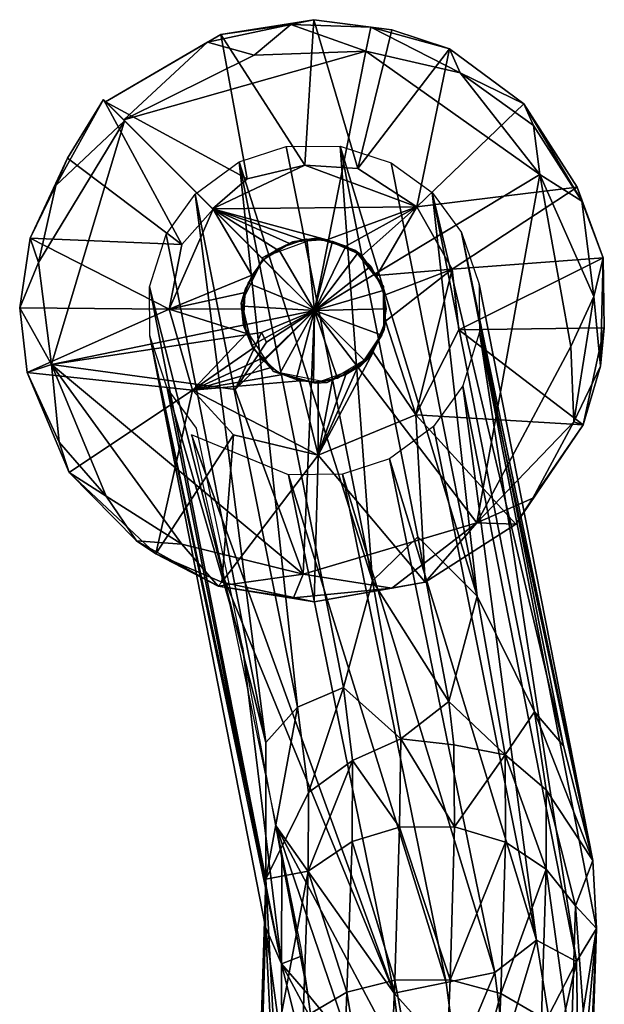
# Model space of a CAD drawing. Units: millimetres. Extents: x -6873 to -1772, y 13727 to 17371.
# Drawn here: x -6485 to -6460, y 14965 to 15006 of the extents above; entities that cross this region are included whole.
import ezdxf

# ---------------------------------------------------------------- set-up
doc = ezdxf.new("R2010")
doc.units = ezdxf.units.MM
doc.layers.add('Мебель', color=7, linetype='Continuous')

# ---------------------------------------------------------------- blocks, each defined once
blk = doc.blocks.new('A$C7C947B9C')
for points in [[(14.754333, 511.182373, 2.439331), (14.638855, 504.950897, 11.436767), (10.91864, 510.618317, 2.30896)], [(11.94281, 510.221436, 0.526001), (14.754333, 511.182373, 2.439331), (10.91864, 510.618317, 2.30896)], [(15.695862, 510.832092, 1.01416), (14.754333, 511.182373, 2.439331), (11.94281, 510.221436, 0.526001)], [(18.819519, 510.295563, 2.657837), (14.638855, 504.950897, 11.436767), (14.754333, 511.182373, 2.439331)], [(19.371399, 510.023712, 1.170837), (18.819519, 510.295563, 2.657837), (14.754333, 511.182373, 2.439331)], [(19.371399, 510.023712, 1.170837), (14.754333, 511.182373, 2.439331), (15.695862, 510.832092, 1.01416)], [(11.94281, 510.221436, 0.526001), (10.91864, 510.618317, 2.30896), (7.947205, 508.92334, 1.157593)], [(7.947205, 508.92334, 1.157593), (10.91864, 510.618317, 2.30896), (8.634705, 509.46695, 2.565246)], [(8.634705, 509.46695, 2.565246), (10.91864, 510.618317, 2.30896), (11.746765, 504.340088, 11.153015)], [(10.91864, 510.618317, 2.30896), (14.638855, 504.950897, 11.436767), (11.746765, 504.340088, 11.153015)], [(11.94281, 510.221436, 0.526001), (17.334412, 509.558838, -0.028748), (15.695862, 510.832092, 1.01416)], [(17.334412, 509.558838, -0.028748), (19.371399, 510.023712, 1.170837), (15.695862, 510.832092, 1.01416)], [(8.503479, 508.068054, -0.019959), (11.94281, 510.221436, 0.526001), (7.947205, 508.92334, 1.157593)], [(17.334412, 509.558838, -0.028748), (11.94281, 510.221436, 0.526001), (8.503479, 508.068054, -0.019959)], [(18.819519, 510.295563, 2.657837), (17.538269, 504.144714, 11.431091), (14.638855, 504.950897, 11.436767)], [(18.819519, 510.295563, 2.657837), (21.689148, 508.974182, 2.462158), (17.538269, 504.144714, 11.431091)], [(19.371399, 510.023712, 1.170837), (21.689148, 508.974182, 2.462158), (18.819519, 510.295563, 2.657837)], [(17.334412, 509.558838, -0.028748), (22.56073, 507.547638, 0.551575), (19.371399, 510.023712, 1.170837)], [(22.56073, 507.547638, 0.551575), (21.689148, 508.974182, 2.462158), (19.371399, 510.023712, 1.170837)], [(8.634705, 509.46695, 2.565246), (11.746765, 504.340088, 11.153015), (6.022034, 507.450623, 2.645019)], [(7.947205, 508.92334, 1.157593), (8.634705, 509.46695, 2.565246), (6.022034, 507.450623, 2.645019)], [(14.678284, 498.831818, -0.041138), (17.334412, 509.558838, -0.028748), (8.503479, 508.068054, -0.019959)], [(14.678284, 498.831818, -0.041138), (25.804871, 497.342865, -0.022888), (17.334412, 509.558838, -0.028748)], [(23.360901, 505.370148, -0.011231), (22.56073, 507.547638, 0.551575), (17.334412, 509.558838, -0.028748)], [(25.804871, 497.342865, -0.022888), (23.360901, 505.370148, -0.011231), (17.334412, 509.558838, -0.028748)], [(8.503479, 508.068054, -0.019959), (7.947205, 508.92334, 1.157593), (5.484436, 506.624939, 1.067749)], [(7.947205, 508.92334, 1.157593), (6.022034, 507.450623, 2.645019), (5.484436, 506.624939, 1.067749)], [(21.689148, 508.974182, 2.462158), (19.538879, 502.541931, 11.350097), (17.538269, 504.144714, 11.431091)], [(23.801208, 506.920166, 2.618896), (19.538879, 502.541931, 11.350097), (21.689148, 508.974182, 2.462158)], [(22.56073, 507.547638, 0.551575), (24.832703, 505.672058, 1.431518), (21.689148, 508.974182, 2.462158)], [(24.832703, 505.672058, 1.431518), (23.801208, 506.920166, 2.618896), (21.689148, 508.974182, 2.462158)], [(14.678284, 498.831818, -0.041138), (8.503479, 508.068054, -0.019959), (3.35968, 498.831818, -0.009888)], [(8.503479, 508.068054, -0.019959), (5.311584, 504.626129, 0.024536), (3.35968, 498.831818, -0.009888)], [(8.503479, 508.068054, -0.019959), (5.484436, 506.624939, 1.067749), (5.311584, 504.626129, 0.024536)], [(3.703064, 504.262055, 2.663513), (6.022034, 507.450623, 2.645019), (10.073914, 502.865906, 11.343078)], [(5.484436, 506.624939, 1.067749), (6.022034, 507.450623, 2.645019), (3.703064, 504.262055, 2.663513)], [(6.022034, 507.450623, 2.645019), (11.746765, 504.340088, 11.153015), (10.073914, 502.865906, 11.343078)], [(22.56073, 507.547638, 0.551575), (25.68866, 503.224518, 0.644348), (24.832703, 505.672058, 1.431518)], [(23.360901, 505.370148, -0.011231), (25.68866, 503.224518, 0.644348), (22.56073, 507.547638, 0.551575)], [(26.055481, 503.404907, 2.58374), (19.538879, 502.541931, 11.350097), (23.801208, 506.920166, 2.618896)], [(24.832703, 505.672058, 1.431518), (26.055481, 503.404907, 2.58374), (23.801208, 506.920166, 2.618896)], [(5.311584, 504.626129, 0.024536), (5.484436, 506.624939, 1.067749), (3.533142, 503.635498, 1.152527)], [(3.533142, 503.635498, 1.152527), (5.484436, 506.624939, 1.067749), (3.703064, 504.262055, 2.663513)], [(12.575622, 505.49884, 20.785461), (27.996765, 495.183014, 312.536377), (10.565002, 504.487763, 20.855774)], [(14.670349, 505.833008, 20.687073), (27.996765, 495.183014, 312.536377), (12.575622, 505.49884, 20.785461)], [(14.670349, 505.833008, 20.687073), (35.001526, 493.291565, 365.503391), (33.135437, 493.449982, 368.833652)], [(14.670349, 505.833008, 20.687073), (33.135437, 493.449982, 368.833652), (27.996765, 495.183014, 312.536377)], [(16.733215, 505.522492, 20.567871), (35.001526, 493.291565, 365.503391), (14.670349, 505.833008, 20.687073)], [(16.733215, 505.522492, 20.567871), (39.284485, 490.766846, 408.047764), (35.001526, 493.291565, 365.503391)], [(18.789001, 504.498016, 20.424072), (39.284485, 490.766846, 408.047764), (16.733215, 505.522492, 20.567871)], [(25.68866, 503.224518, 0.644348), (26.055481, 503.404907, 2.58374), (24.832703, 505.672058, 1.431518)], [(25.804871, 497.342865, -0.022888), (25.68866, 503.224518, 0.644348), (23.360901, 505.370148, -0.011231)], [(10.073914, 502.865906, 11.343078), (14.638855, 504.950897, 11.436767), (8.636414, 498.83255, 11.443725)], [(8.636414, 498.83255, 11.443725), (14.638855, 504.950897, 11.436767), (12.951599, 501.309418, 11.461487)], [(11.746765, 504.340088, 11.153015), (14.638855, 504.950897, 11.436767), (10.073914, 502.865906, 11.343078)], [(14.638855, 504.950897, 11.436767), (13.705627, 501.673523, 11.458862), (12.951599, 501.309418, 11.461487)], [(14.638855, 504.950897, 11.436767), (14.464294, 501.83548, 11.459595), (13.705627, 501.673523, 11.458862)], [(14.638855, 504.950897, 11.436767), (15.490539, 501.729462, 11.458862), (14.464294, 501.83548, 11.459595)], [(17.538269, 504.144714, 11.431091), (15.490539, 501.729462, 11.458862), (14.638855, 504.950897, 11.436767)], [(3.703064, 504.262055, 2.663513), (8.772888, 500.744782, 11.198547), (2.28363, 498.832794, 2.38031)], [(3.533142, 503.635498, 1.152527), (3.703064, 504.262055, 2.663513), (2.28363, 498.832794, 2.38031)], [(3.35968, 498.831818, -0.009888), (5.311584, 504.626129, 0.024536), (3.533142, 503.635498, 1.152527)], [(3.703064, 504.262055, 2.663513), (10.073914, 502.865906, 11.343078), (8.772888, 500.744782, 11.198547)], [(10.565002, 504.487763, 20.855774), (24.43866, 492.52652, 313.35202), (8.971374, 502.861969, 20.882751)], [(10.565002, 504.487763, 20.855774), (27.996765, 495.183014, 312.536377), (24.475525, 495.172852, 284.113678)], [(10.565002, 504.487763, 20.855774), (24.475525, 495.172852, 284.113678), (24.43866, 492.52652, 313.35202)], [(20.225281, 503.083954, 20.299255), (39.284485, 490.766846, 408.047764), (18.789001, 504.498016, 20.424072)], [(17.538269, 504.144714, 11.431091), (16.302307, 501.366791, 11.458862), (15.490539, 501.729462, 11.458862)], [(17.538269, 504.144714, 11.431091), (17.113464, 500.624878, 11.458801), (16.302307, 501.366791, 11.458862)], [(20.787659, 498.740173, 11.425842), (17.113464, 500.624878, 11.458801), (17.538269, 504.144714, 11.431091)], [(19.538879, 502.541931, 11.350097), (20.787659, 498.740173, 11.425842), (17.538269, 504.144714, 11.431091)], [(3.35968, 498.831818, -0.009888), (3.533142, 503.635498, 1.152527), (2.28363, 498.832794, 2.38031)], [(26.055481, 503.404907, 2.58374), (20.787659, 498.740173, 11.425842), (19.538879, 502.541931, 11.350097)], [(20.225281, 503.083954, 20.299255), (41.795471, 487.271271, 404.764805), (41.405701, 488.846283, 415.473972)], [(20.225281, 503.083954, 20.299255), (41.405701, 488.846283, 415.473972), (39.284485, 490.766846, 408.047764)], [(21.326477, 500.992981, 20.168335), (41.795471, 487.271271, 404.764805), (20.225281, 503.083954, 20.299255)], [(27.010559, 498.461273, 2.487427), (20.787659, 498.740173, 11.425842), (26.055481, 503.404907, 2.58374)], [(26.739685, 499.734467, 1.020325), (26.055481, 503.404907, 2.58374), (25.68866, 503.224518, 0.644348)], [(25.804871, 497.342865, -0.022888), (26.739685, 499.734467, 1.020325), (25.68866, 503.224518, 0.644348)], [(26.739685, 499.734467, 1.020325), (27.010559, 498.461273, 2.487427), (26.055481, 503.404907, 2.58374)], [(8.032654, 501.011902, 20.867431), (8.971374, 502.861969, 20.882751), (24.43866, 492.52652, 313.35202)], [(8.772888, 500.744782, 11.198547), (10.073914, 502.865906, 11.343078), (8.636414, 498.83255, 11.443725)], [(12.899841, 501.272858, 11.458862), (14.088196, 501.819702, 20.711304), (12.576843, 501.024994, 20.711242)], [(12.899841, 501.272858, 11.458862), (14.417419, 501.875488, 11.458923), (14.088196, 501.819702, 20.711304)], [(14.678284, 498.831818, 20.711304), (13.705627, 501.673523, 20.711304), (14.262024, 501.806061, 20.711304)], [(14.417419, 501.875488, 11.458923), (16.017273, 501.590973, 20.711487), (14.088196, 501.819702, 20.711304)], [(14.678284, 498.831818, 20.711304), (14.262024, 501.806061, 20.711304), (15.038391, 501.827728, 20.711304)], [(16.018616, 501.546478, 11.458862), (16.017273, 501.590973, 20.711487), (14.417419, 501.875488, 11.458923)], [(14.678284, 498.831818, 20.711304), (15.038391, 501.827728, 20.711304), (16.124329, 501.47049, 20.711304)], [(14.678284, 498.831818, 20.711304), (12.327698, 500.736572, 20.711304), (13.161926, 501.424866, 20.711304)], [(14.678284, 498.831818, 20.711304), (13.161926, 501.424866, 20.711304), (13.705627, 501.673523, 20.711304)], [(14.678284, 498.831818, 20.711304), (16.124329, 501.47049, 20.711304), (16.761169, 501.003906, 20.711304)], [(17.126404, 500.602112, 11.458862), (16.017273, 501.590973, 20.711487), (16.018616, 501.546478, 11.458862)], [(17.126404, 500.602112, 11.458862), (17.343201, 500.28418, 20.711365), (16.017273, 501.590973, 20.711487)], [(7.689026, 498.746765, 20.806396), (8.032654, 501.011902, 20.867431), (25.971741, 486.545899, 365.22858)], [(8.032654, 501.011902, 20.867431), (24.43866, 492.52652, 313.35202), (26.749451, 488.498718, 372.838016)], [(8.032654, 501.011902, 20.867431), (26.749451, 488.498718, 372.838016), (25.971741, 486.545899, 365.22858)], [(8.636414, 498.83255, 11.443725), (12.951599, 501.309418, 11.461487), (12.228455, 500.573517, 11.458801)], [(11.989563, 500.2164, 11.458862), (12.576843, 501.024994, 20.711242), (11.575378, 498.847199, 20.710998)], [(11.989563, 500.2164, 11.458862), (12.899841, 501.272858, 11.458862), (12.576843, 501.024994, 20.711242)], [(14.678284, 498.831818, 20.711304), (16.761169, 501.003906, 20.711304), (17.413513, 500.09549, 20.711304)], [(21.326477, 500.992981, 20.168335), (39.976379, 486.719727, 365.992313), (41.795471, 487.271271, 404.764805)], [(21.664123, 498.917389, 20.078125), (39.976379, 486.719727, 365.992313), (21.326477, 500.992981, 20.168335)], [(2.28363, 498.832794, 2.38031), (8.772888, 500.744782, 11.198547), (8.636414, 498.83255, 11.443725)], [(8.636414, 498.83255, 11.443725), (12.228455, 500.573517, 11.458801), (11.946228, 500.080231, 11.458862)], [(14.678284, 498.831818, 20.711304), (11.768738, 499.601318, 20.711304), (12.327698, 500.736572, 20.711304)], [(20.787659, 498.740173, 11.425842), (17.662781, 499.344666, 11.457763), (17.113464, 500.624878, 11.458801)], [(17.718445, 499.107422, 11.458984), (17.343201, 500.28418, 20.711365), (17.126404, 500.602112, 11.458862)], [(11.654114, 498.832916, 11.458862), (11.989563, 500.2164, 11.458862), (11.575378, 498.847199, 20.710998)], [(17.718445, 499.107422, 11.458984), (17.704163, 498.502106, 20.711242), (17.343201, 500.28418, 20.711365)], [(8.636414, 498.83255, 11.443725), (11.946228, 500.080231, 11.458862), (11.75592, 499.524872, 11.458862)], [(14.678284, 498.831818, 20.711304), (17.413513, 500.09549, 20.711304), (17.694885, 498.831818, 20.711304)], [(25.804871, 497.342865, -0.022888), (27.010559, 498.461273, 2.487427), (26.739685, 499.734467, 1.020325)], [(8.636414, 498.83255, 11.443725), (11.75592, 499.524872, 11.458862), (11.669739, 498.831787, 11.458862)], [(14.678284, 498.831818, 20.711304), (11.669739, 498.831848, 20.711304), (11.768738, 499.601318, 20.711304)], [(19.08905, 494.644867, 11.450378), (17.652283, 498.414246, 11.458862), (17.662781, 499.344666, 11.457763)], [(19.08905, 494.644867, 11.450378), (17.662781, 499.344666, 11.457763), (20.787659, 498.740173, 11.425842)], [(17.198914, 497.079956, 11.458923), (17.704163, 498.502106, 20.711242), (17.718445, 499.107422, 11.458984)], [(21.316345, 496.655609, 20.017395), (39.976379, 486.719727, 365.992313), (21.664123, 498.917389, 20.078125)], [(2.152039, 498.83786, 2.077392), (8.662781, 498.832001, 11.423767), (8.782654, 496.861115, 11.186218)], [(2.152039, 498.83786, 2.077392), (8.782654, 496.861115, 11.186218), (2.827331, 496.026398, 2.702331)], [(3.404358, 498.831787, -0.027649), (2.152039, 498.83786, 2.077392), (3.298523, 494.867676, 0.957336)], [(3.298523, 494.867676, 0.957336), (2.152039, 498.83786, 2.077392), (2.827331, 496.026398, 2.702331)], [(5.061951, 492.07486, 0.615722), (3.404358, 498.831787, -0.027649), (3.298523, 494.867676, 0.957336)], [(14.678284, 498.831818, -0.041138), (3.404358, 498.831787, -0.027649), (8.484558, 489.422333, -0.03772)], [(8.484558, 489.422333, -0.03772), (3.404358, 498.831787, -0.027649), (5.061951, 492.07486, 0.615722)], [(7.689026, 498.746765, 20.806396), (25.971741, 486.545899, 365.22858), (26.07428, 484.56488, 360.886356)], [(8.020447, 496.686493, 20.717041), (7.689026, 498.746765, 20.806396), (26.07428, 484.56488, 360.886356)], [(13.76886, 496.604797, -0.041138), (14.678284, 498.831818, -0.041138), (8.484558, 489.422333, -0.03772)], [(8.782654, 496.861115, 11.186218), (8.662781, 498.832001, 11.423767), (10.335876, 494.565155, 11.418335)], [(8.662781, 498.832001, 11.423767), (11.772278, 498.024811, 11.458557), (10.335876, 494.565155, 11.418335)], [(8.662781, 498.832001, 11.423767), (11.669739, 498.831787, 11.458862), (11.772278, 498.024811, 11.458557)], [(11.998596, 497.431915, 11.458862), (11.657288, 498.830902, 11.458862), (11.629456, 498.82962, 20.711304)], [(11.998596, 497.431915, 11.458862), (11.629456, 498.82962, 20.711304), (12.297668, 496.875305, 20.71112)], [(11.899353, 497.673615, 20.711304), (11.65094, 498.831635, 20.711304), (14.678284, 498.831818, 20.711304)], [(12.426208, 496.825836, 20.711304), (11.899353, 497.673615, 20.711304), (14.678284, 498.831818, 20.711304)], [(13.866882, 495.936798, 20.711304), (12.426208, 496.825836, 20.711304), (14.678284, 498.831818, 20.711304)], [(14.195862, 496.475159, -0.041138), (14.678284, 498.831818, -0.041138), (13.76886, 496.604797, -0.041138)], [(14.638611, 495.822876, 20.711304), (13.866882, 495.936798, 20.711304), (14.678284, 498.831818, 20.711304)], [(14.678284, 494.128693, -0.041138), (14.678284, 498.831818, -0.041138), (14.195862, 496.475159, -0.041138)], [(14.638611, 495.822876, 20.711304), (14.678284, 498.831818, 20.711304), (15.527771, 495.941925, 20.711304)], [(17.386414, 497.49939, 20.711304), (14.678284, 498.831818, 20.711304), (17.694885, 498.831818, 20.711304)], [(16.194641, 496.23877, 20.711304), (14.678284, 498.831818, 20.711304), (16.780945, 496.676697, 20.711304)], [(16.780945, 496.676697, 20.711304), (14.678284, 498.831818, 20.711304), (17.386414, 497.49939, 20.711304)], [(15.527771, 495.941925, 20.711304), (14.678284, 498.831818, 20.711304), (16.194641, 496.23877, 20.711304)], [(14.678284, 498.831818, -0.041138), (22.183166, 490.668457, -0.025879), (25.804871, 497.342865, -0.022888)], [(14.678284, 494.128693, -0.041138), (22.183166, 490.668457, -0.025879), (14.678284, 498.831818, -0.041138)], [(17.198914, 497.079956, 11.458923), (16.871887, 496.702332, 20.711242), (17.704163, 498.502106, 20.711242)], [(26.031189, 494.048615, 2.462219), (19.08905, 494.644867, 11.450378), (20.787659, 498.740173, 11.425842)], [(26.031189, 494.048615, 2.462219), (20.787659, 498.740173, 11.425842), (27.010559, 498.461273, 2.487427)], [(19.08905, 494.644867, 11.450378), (17.519836, 497.858917, 11.458862), (17.652283, 498.414246, 11.458862)], [(25.804871, 497.342865, -0.022888), (26.031189, 494.048615, 2.462219), (27.010559, 498.461273, 2.487427)], [(10.335876, 494.565155, 11.418335), (11.772278, 498.024811, 11.458557), (12.085144, 497.315613, 11.458862)], [(19.08905, 494.644867, 11.450378), (17.270935, 497.314942, 11.458862), (17.519836, 497.858917, 11.458862)], [(10.335876, 494.565155, 11.418335), (12.085144, 497.315613, 11.458862), (12.505798, 496.749329, 11.458496)], [(13.016907, 496.281128, 11.458984), (11.998596, 497.431915, 11.458862), (12.297668, 496.875305, 20.71112)], [(19.08905, 494.644867, 11.450378), (16.908997, 496.819946, 11.458862), (17.270935, 497.314942, 11.458862)], [(22.183166, 490.668457, -0.025879), (25.223694, 492.877411, 1.119446), (25.804871, 497.342865, -0.022888)], [(25.223694, 492.877411, 1.119446), (26.031189, 494.048615, 2.462219), (25.804871, 497.342865, -0.022888)], [(4.086609, 492.545044, 2.458252), (2.827331, 496.026398, 2.702331), (8.782654, 496.861115, 11.186218)], [(4.086609, 492.545044, 2.458252), (8.782654, 496.861115, 11.186218), (10.335876, 494.565155, 11.418335)], [(13.016907, 496.281128, 11.458984), (12.297668, 496.875305, 20.71112), (13.966858, 495.884705, 20.711304)], [(13.866882, 495.936798, 20.711304), (13.161926, 496.23877, 20.711304), (12.426208, 496.825836, 20.711304)], [(15.275085, 495.80835, 11.458923), (16.871887, 496.702332, 20.711242), (17.198914, 497.079956, 11.458923)], [(19.08905, 494.644867, 11.450378), (16.334045, 496.313355, 11.458557), (16.908997, 496.819946, 11.458862)], [(9.07782, 494.641785, 20.590088), (8.020447, 496.686493, 20.717041), (26.07428, 484.56488, 360.886356)], [(14.678284, 494.128693, -0.041138), (13.76886, 496.604797, -0.041138), (8.484558, 489.422333, -0.03772)], [(10.335876, 494.565155, 11.418335), (12.505798, 496.749329, 11.458496), (13.341736, 496.135925, 11.458984)], [(14.678284, 494.128693, -0.041138), (14.195862, 496.475159, -0.041138), (13.76886, 496.604797, -0.041138)], [(15.275085, 495.80835, 11.458923), (15.473572, 495.909668, 20.711304), (16.871887, 496.702332, 20.711242)], [(20.383484, 494.804016, 20.00177), (39.70343, 484.523956, 366.39304), (21.316345, 496.655609, 20.017395)], [(21.316345, 496.655609, 20.017395), (39.70343, 484.523956, 366.39304), (39.976379, 486.719727, 365.992313)], [(3.298523, 494.867676, 0.957336), (2.827331, 496.026398, 2.702331), (4.086609, 492.545044, 2.458252)], [(10.335876, 494.565155, 11.418335), (13.341736, 496.135925, 11.458984), (13.427551, 492.844116, 11.428955)], [(15.275085, 495.80835, 11.458923), (13.016907, 496.281128, 11.458984), (13.966858, 495.884705, 20.711304)], [(13.427551, 492.844116, 11.428955), (13.341736, 496.135925, 11.458984), (13.984436, 495.909668, 11.458862)], [(19.08905, 494.644867, 11.450378), (13.427551, 492.844116, 11.428955), (16.334045, 496.313355, 11.458557)], [(13.427551, 492.844116, 11.428955), (15.65094, 495.990112, 11.458862), (16.334045, 496.313355, 11.458557)], [(13.427551, 492.844116, 11.428955), (15.094543, 495.857605, 11.458862), (15.65094, 495.990112, 11.458862)], [(13.427551, 492.844116, 11.428955), (13.984436, 495.909668, 11.458862), (14.539368, 495.831879, 11.458862)], [(13.427551, 492.844116, 11.428955), (14.539368, 495.831879, 11.458862), (15.094543, 495.857605, 11.458862)], [(15.275085, 495.80835, 11.458923), (13.966858, 495.884705, 20.711304), (15.473572, 495.909668, 20.711304)], [(24.475525, 495.172852, 284.113678), (30.289978, 491.206329, 389.127353), (24.43866, 492.52652, 313.35202)], [(24.475525, 495.172852, 284.113678), (27.996765, 495.183014, 312.536377), (30.289978, 491.206329, 389.127353)], [(27.996765, 495.183014, 312.536377), (33.135437, 493.449982, 368.833652), (33.539246, 491.29361, 408.90604)], [(27.996765, 495.183014, 312.536377), (33.539246, 491.29361, 408.90604), (30.289978, 491.206329, 389.127353)], [(5.061951, 492.07486, 0.615722), (3.298523, 494.867676, 0.957336), (4.086609, 492.545044, 2.458252)], [(20.383484, 494.804016, 20.00177), (18.786316, 493.181519, 20.028991), (38.554382, 482.772247, 362.016483)], [(20.383484, 494.804016, 20.00177), (38.554382, 482.772247, 362.016483), (39.70343, 484.523956, 366.39304)], [(4.086609, 492.545044, 2.458252), (10.335876, 494.565155, 11.418335), (5.857971, 490.160736, 2.369629)], [(7.992981, 488.469666, 2.461426), (5.857971, 490.160736, 2.369629), (10.335876, 494.565155, 11.418335)], [(7.992981, 488.469666, 2.461426), (10.335876, 494.565155, 11.418335), (13.427551, 492.844116, 11.428955)], [(9.07782, 494.641785, 20.590088), (26.07428, 484.56488, 360.886356), (30.138367, 480.492676, 415.058384)], [(10.55072, 493.188873, 20.461975), (9.07782, 494.641785, 20.590088), (30.138367, 480.492676, 415.058384)], [(15.97467, 492.737061, 11.161316), (13.427551, 492.844116, 11.428955), (19.08905, 494.644867, 11.450378)], [(20.003845, 488.012665, 2.846924), (15.97467, 492.737061, 11.161316), (19.08905, 494.644867, 11.450378)], [(23.321716, 490.172119, 2.632324), (19.08905, 494.644867, 11.450378), (26.031189, 494.048615, 2.462219)], [(23.321716, 490.172119, 2.632324), (20.003845, 488.012665, 2.846924), (19.08905, 494.644867, 11.450378)], [(14.678284, 494.128693, -0.041138), (8.484558, 489.422333, -0.03772), (22.183166, 490.668457, -0.025879)], [(25.223694, 492.877411, 1.119446), (23.321716, 490.172119, 2.632324), (26.031189, 494.048615, 2.462219)], [(10.55072, 493.188873, 20.461975), (30.138367, 480.492676, 415.058384), (31.546081, 479.060974, 412.794468)], [(10.55072, 493.188873, 20.461975), (31.546081, 479.060974, 412.794468), (33.113464, 478.454285, 404.534702)], [(12.615417, 492.151459, 20.317322), (10.55072, 493.188873, 20.461975), (33.113464, 478.454285, 404.534702)], [(18.786316, 493.181519, 20.028991), (14.731506, 491.494599, 20.183166), (37.319763, 480.920258, 368.035465)], [(18.786316, 493.181519, 20.028991), (37.319763, 480.920258, 368.035465), (38.554382, 482.772247, 362.016483)], [(35.001526, 493.291565, 365.503391), (39.284485, 490.766846, 408.047764), (33.135437, 493.449982, 368.833652)], [(33.135437, 493.449982, 368.833652), (39.284485, 490.766846, 408.047764), (35.796081, 491.466675, 409.715763)], [(33.539246, 491.29361, 408.90604), (33.135437, 493.449982, 368.833652), (35.796081, 491.466675, 409.715763)], [(7.992981, 488.469666, 2.461426), (13.427551, 492.844116, 11.428955), (12.215515, 486.733795, 2.437683)], [(12.215515, 486.733795, 2.437683), (13.427551, 492.844116, 11.428955), (17.197449, 486.894959, 2.736328)], [(17.197449, 486.894959, 2.736328), (13.427551, 492.844116, 11.428955), (15.97467, 492.737061, 11.161316)], [(17.197449, 486.894959, 2.736328), (15.97467, 492.737061, 11.161316), (20.003845, 488.012665, 2.846924)], [(22.183166, 490.668457, -0.025879), (22.594299, 489.678925, 1.077514), (25.223694, 492.877411, 1.119446)], [(25.223694, 492.877411, 1.119446), (22.594299, 489.678925, 1.077514), (23.321716, 490.172119, 2.632324)], [(5.061951, 492.07486, 0.615722), (4.086609, 492.545044, 2.458252), (5.857971, 490.160736, 2.369629)], [(24.43866, 492.52652, 313.35202), (30.289978, 491.206329, 389.127353), (29.977356, 488.674072, 409.132145)], [(24.43866, 492.52652, 313.35202), (29.977356, 488.674072, 409.132145), (26.749451, 488.498718, 372.838016)], [(5.061951, 492.07486, 0.615722), (5.857971, 490.160736, 2.369629), (8.484558, 489.422333, -0.03772)], [(12.615417, 492.151459, 20.317322), (33.113464, 478.454285, 404.534702), (22.595398, 486.662232, 169.835022)], [(14.674988, 491.833466, 20.198059), (12.615417, 492.151459, 20.317322), (22.595398, 486.662232, 169.835022)], [(14.731506, 491.494599, 20.183166), (20.002747, 488.177155, 120.618652), (37.319763, 480.920258, 368.035465)], [(35.796081, 491.466675, 409.715763), (38.158874, 489.108948, 422.244724), (33.539246, 491.29361, 408.90604)], [(39.284485, 490.766846, 408.047764), (40.11969, 488.899811, 421.580204), (35.796081, 491.466675, 409.715763)], [(35.796081, 491.466675, 409.715763), (40.11969, 488.899811, 421.580204), (38.158874, 489.108948, 422.244724)], [(29.977356, 488.674072, 409.132145), (30.289978, 491.206329, 389.127353), (31.723206, 490.07428, 410.189274)], [(30.289978, 491.206329, 389.127353), (33.539246, 491.29361, 408.90604), (31.723206, 490.07428, 410.189274)], [(33.539246, 491.29361, 408.90604), (34.176086, 487.653137, 422.994358), (31.723206, 490.07428, 410.189274)], [(33.539246, 491.29361, 408.90604), (38.158874, 489.108948, 422.244724), (36.144592, 488.708832, 422.730961)], [(33.539246, 491.29361, 408.90604), (36.144592, 488.708832, 422.730961), (34.176086, 487.653137, 422.994358)], [(22.183166, 490.668457, -0.025879), (8.484558, 489.422333, -0.03772), (17.689148, 487.956146, 0.224731)], [(22.183166, 490.668457, -0.025879), (17.689148, 487.956146, 0.224731), (20.016785, 487.789673, 1.47699)], [(22.183166, 490.668457, -0.025879), (20.016785, 487.789673, 1.47699), (22.594299, 489.678925, 1.077514)], [(39.284485, 490.766846, 408.047764), (41.405701, 488.846283, 415.473972), (40.11969, 488.899811, 421.580204)], [(8.484558, 489.422333, -0.03772), (5.857971, 490.160736, 2.369629), (7.992981, 488.469666, 2.461426)], [(20.016785, 487.789673, 1.47699), (20.003845, 488.012665, 2.846924), (23.321716, 490.172119, 2.632324)], [(22.594299, 489.678925, 1.077514), (20.016785, 487.789673, 1.47699), (23.321716, 490.172119, 2.632324)], [(31.723206, 490.07428, 410.189274), (34.176086, 487.653137, 422.994358), (29.977356, 488.674072, 409.132145)], [(8.484558, 489.422333, -0.03772), (7.992981, 488.469666, 2.461426), (11.020935, 487.344238, 1.0849)], [(8.484558, 489.422333, -0.03772), (14.017639, 487.139801, 0.513794), (17.689148, 487.956146, 0.224731)], [(8.484558, 489.422333, -0.03772), (11.020935, 487.344238, 1.0849), (14.017639, 487.139801, 0.513794)], [(38.158874, 489.108948, 422.244724), (40.507141, 484.078064, 433.536258), (36.144592, 488.708832, 422.730961)], [(40.11969, 488.899811, 421.580204), (44.249695, 484.499787, 431.828464), (38.158874, 489.108948, 422.244724)], [(38.158874, 489.108948, 422.244724), (44.249695, 484.499787, 431.828464), (42.415832, 484.57077, 432.820102)], [(38.158874, 489.108948, 422.244724), (42.415832, 484.57077, 432.820102), (40.507141, 484.078064, 433.536258)], [(26.749451, 488.498718, 372.838016), (29.977356, 488.674072, 409.132145), (29.180725, 486.593689, 410.095066)], [(29.180725, 486.593689, 410.095066), (29.977356, 488.674072, 409.132145), (32.554748, 486.010742, 422.965885)], [(29.977356, 488.674072, 409.132145), (34.176086, 487.653137, 422.994358), (32.554748, 486.010742, 422.965885)], [(36.144592, 488.708832, 422.730961), (38.597229, 482.972626, 433.911228), (34.176086, 487.653137, 422.994358)], [(36.144592, 488.708832, 422.730961), (40.507141, 484.078064, 433.536258), (38.597229, 482.972626, 433.911228)], [(41.405701, 488.846283, 415.473972), (46.006287, 483.81311, 430.533268), (40.11969, 488.899811, 421.580204)], [(40.11969, 488.899811, 421.580204), (46.006287, 483.81311, 430.533268), (44.249695, 484.499787, 431.828464)], [(44.300232, 484.850311, 419.02338), (47.915344, 481.019104, 427.981724), (41.405701, 488.846283, 415.473972)], [(41.405701, 488.846283, 415.473972), (47.915344, 481.019104, 427.981724), (47.182434, 482.688141, 429.294376)], [(41.405701, 488.846283, 415.473972), (47.182434, 482.688141, 429.294376), (46.006287, 483.81311, 430.533268)], [(41.405701, 488.846283, 415.473972), (41.795471, 487.271271, 404.764805), (44.300232, 484.850311, 419.02338)], [(11.020935, 487.344238, 1.0849), (7.992981, 488.469666, 2.461426), (12.215515, 486.733795, 2.437683)], [(20.002747, 488.177155, 120.618652), (28.865295, 482.380005, 287.895447), (37.319763, 480.920258, 368.035465)], [(26.749451, 488.498718, 372.838016), (28.824646, 484.329712, 409.817447), (25.971741, 486.545899, 365.22858)], [(26.749451, 488.498718, 372.838016), (29.180725, 486.593689, 410.095066), (28.824646, 484.329712, 409.817447)], [(14.017639, 487.139801, 0.513794), (16.242248, 486.701508, 1.364319), (17.689148, 487.956146, 0.224731)], [(17.689148, 487.956146, 0.224731), (16.242248, 486.701508, 1.364319), (20.016785, 487.789673, 1.47699)], [(16.242248, 486.701508, 1.364319), (17.197449, 486.894959, 2.736328), (20.016785, 487.789673, 1.47699)], [(20.016785, 487.789673, 1.47699), (17.197449, 486.894959, 2.736328), (20.003845, 488.012665, 2.846924)], [(11.020935, 487.344238, 1.0849), (12.215515, 486.733795, 2.437683), (14.017639, 487.139801, 0.513794)], [(32.554748, 486.010742, 422.965885), (34.176086, 487.653137, 422.994358), (38.597229, 482.972626, 433.911228)], [(14.017639, 487.139801, 0.513794), (12.215515, 486.733795, 2.437683), (16.242248, 486.701508, 1.364319)], [(16.242248, 486.701508, 1.364319), (12.215515, 486.733795, 2.437683), (17.197449, 486.894959, 2.736328)], [(39.976379, 486.719727, 365.992313), (42.582214, 484.82016, 407.591007), (41.795471, 487.271271, 404.764805)], [(41.795471, 487.271271, 404.764805), (42.582214, 484.82016, 407.591007), (44.540832, 482.905945, 418.334171)], [(41.795471, 487.271271, 404.764805), (44.540832, 482.905945, 418.334171), (44.300232, 484.850311, 419.02338)], [(22.595398, 486.662232, 169.835022), (33.113464, 478.454285, 404.534702), (29.986145, 481.599701, 308.875549)], [(26.07428, 484.56488, 360.886356), (25.971741, 486.545899, 365.22858), (30.138367, 480.492676, 415.058384)], [(25.971741, 486.545899, 365.22858), (28.824646, 484.329712, 409.817447), (30.138367, 480.492676, 415.058384)], [(28.824646, 484.329712, 409.817447), (29.180725, 486.593689, 410.095066), (31.153015, 481.986023, 422.115269)], [(29.180725, 486.593689, 410.095066), (32.554748, 486.010742, 422.965885), (31.568787, 484.177155, 422.68378)], [(29.180725, 486.593689, 410.095066), (31.568787, 484.177155, 422.68378), (31.153015, 481.986023, 422.115269)], [(39.976379, 486.719727, 365.992313), (39.70343, 484.523956, 366.39304), (42.22113, 482.556275, 407.314029)], [(39.976379, 486.719727, 365.992313), (42.22113, 482.556275, 407.314029), (42.582214, 484.82016, 407.591007)], [(31.568787, 484.177155, 422.68378), (32.554748, 486.010742, 422.965885), (36.953918, 481.326233, 433.845829)], [(32.554748, 486.010742, 422.965885), (38.597229, 482.972626, 433.911228), (36.953918, 481.326233, 433.845829)], [(38.554382, 482.772247, 362.016483), (41.270691, 480.700501, 407.19614), (39.70343, 484.523956, 366.39304)], [(39.70343, 484.523956, 366.39304), (41.270691, 480.700501, 407.19614), (42.22113, 482.556275, 407.314029)], [(42.415832, 484.57077, 432.820102), (47.375793, 476.620422, 443.624302), (40.507141, 484.078064, 433.536258)], [(28.824646, 484.329712, 409.817447), (31.153015, 481.986023, 422.115269), (30.138367, 480.492676, 415.058384)], [(31.153015, 481.986023, 422.115269), (31.568787, 484.177155, 422.68378), (35.89386, 479.545593, 433.402378)], [(31.568787, 484.177155, 422.68378), (36.953918, 481.326233, 433.845829), (35.89386, 479.545593, 433.402378)], [(40.507141, 484.078064, 433.536258), (45.519348, 475.432892, 444.121494), (38.597229, 482.972626, 433.911228)], [(40.507141, 484.078064, 433.536258), (47.375793, 476.620422, 443.624302), (45.519348, 475.432892, 444.121494)], [(36.953918, 481.326233, 433.845829), (38.597229, 482.972626, 433.911228), (45.519348, 475.432892, 444.121494)], [(38.554382, 482.772247, 362.016483), (37.319763, 480.920258, 368.035465), (41.270691, 480.700501, 407.19614)], [(28.865295, 482.380005, 287.895447), (34.797424, 478.323609, 395.193058), (37.689758, 478.039368, 407.397587)], [(37.319763, 480.920258, 368.035465), (28.865295, 482.380005, 287.895447), (39.668274, 479.067993, 407.220371)], [(28.865295, 482.380005, 287.895447), (37.689758, 478.039368, 407.397587), (39.668274, 479.067993, 407.220371)], [(33.227966, 479.489716, 368.367466), (34.797424, 478.323609, 395.193058), (28.865295, 482.380005, 287.895447)], [(30.138367, 480.492676, 415.058384), (31.153015, 481.986023, 422.115269), (35.462585, 475.710266, 431.485142)], [(31.153015, 481.986023, 422.115269), (35.89386, 479.545593, 433.402378), (35.361389, 477.487763, 432.530155)], [(31.153015, 481.986023, 422.115269), (35.361389, 477.487763, 432.530155), (35.462585, 475.710266, 431.485142)], [(29.986145, 481.599701, 308.875549), (33.113464, 478.454285, 404.534702), (33.465027, 479.224732, 372.502415)], [(35.89386, 479.545593, 433.402378), (36.953918, 481.326233, 433.845829), (43.872986, 473.840607, 444.037311)], [(36.953918, 481.326233, 433.845829), (45.519348, 475.432892, 444.121494), (43.872986, 473.840607, 444.037311)], [(37.319763, 480.920258, 368.035465), (39.668274, 479.067993, 407.220371), (41.270691, 480.700501, 407.19614)], [(30.138367, 480.492676, 415.058384), (35.462585, 475.710266, 431.485142), (36.187683, 474.047211, 430.179691)], [(31.546081, 479.060974, 412.794468), (30.138367, 480.492676, 415.058384), (37.358215, 472.925171, 428.945194)], [(30.138367, 480.492676, 415.058384), (36.187683, 474.047211, 430.179691), (37.358215, 472.925171, 428.945194)], [(35.361389, 477.487763, 432.530155), (35.89386, 479.545593, 433.402378), (42.731384, 472.196686, 443.453419)], [(35.89386, 479.545593, 433.402378), (43.872986, 473.840607, 444.037311), (42.731384, 472.196686, 443.453419)], [(35.575867, 475.996704, 418.872074), (31.546081, 479.060974, 412.794468), (39.118225, 472.233948, 427.645481)], [(31.546081, 479.060974, 412.794468), (37.358215, 472.925171, 428.945194), (39.118225, 472.233948, 427.645481)], [(33.113464, 478.454285, 404.534702), (31.546081, 479.060974, 412.794468), (35.575867, 475.996704, 418.872074)], [(33.465027, 479.224732, 372.502415), (33.113464, 478.454285, 404.534702), (34.797424, 478.323609, 395.193058)], [(35.633728, 477.683838, 407.688297), (33.113464, 478.454285, 404.534702), (37.546692, 475.783783, 418.203281)], [(33.113464, 478.454285, 404.534702), (35.575867, 475.996704, 418.872074), (37.546692, 475.783783, 418.203281)], [(33.113464, 478.454285, 404.534702), (35.633728, 477.683838, 407.688297), (34.797424, 478.323609, 395.193058)], [(34.797424, 478.323609, 395.193058), (35.633728, 477.683838, 407.688297), (37.689758, 478.039368, 407.397587)]]:
    blk.add_3dface(points)
blk = doc.blocks.new('*U209')
at = {"layer": 'Мебель', "rotation": 314.999999999993}
blk.add_blockref('A$C7C947B9C', (-350.381, 19.824, -393.334), dxfattribs=at)
blk = doc.blocks.new('*U210')
at = {"layer": 'Мебель', "color": 0, "linetype": 'ByBlock', "lineweight": -2, "transparency": 16777216}
blk.add_blockref('*U209', (-13855.346, 12631.874, 393.334), dxfattribs=at)

msp = doc.modelspace()

# ---------------------------------------------------------------- block references
at = {"layer": 'Мебель'}
msp.add_blockref('*U210', (7369.968, 2000), dxfattribs=at)

doc.saveas('drawing.dxf')
